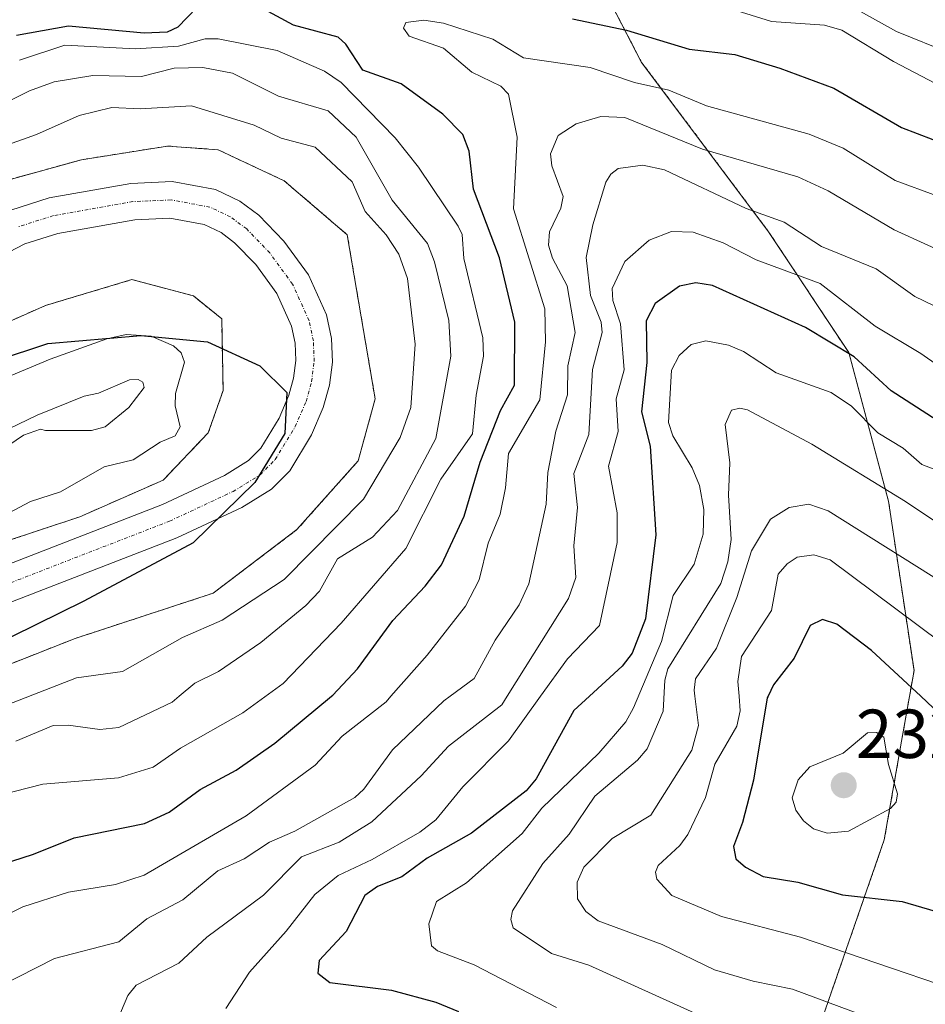
# Model space of a CAD drawing. Units: metres. Extents: x 589688 to 593078, y 4784546 to 4786895.
# Drawn here: x 592752 to 592883, y 4785545 to 4785688 of the extents above; entities that cross this region are included whole.
import ezdxf
from ezdxf.enums import TextEntityAlignment as Align

# ---------------------------------------------------------------- set-up
doc = ezdxf.new("R2010")
doc.units = ezdxf.units.M
doc.header["$MEASUREMENT"] = 0
doc.linetypes.add('TRAZO_Y_PUNTO', pattern=[1, 0.5, -0.25, 0, -0.25])
doc.linetypes.add('TRAZOS', pattern=[0.75, 0.5, -0.25])
for name, color, linetype, lineweight in [('Arbolado forestal', 92, 'TRAZOS', 0), ('Arbolado forestal CxS', 92, 'Continuous', 0), ('Carátula', 7, 'Continuous', 5), ('Comarca', 2, 'Continuous', 13), ('Comarca CxS', 133, 'Continuous', 0), ('Comunidad autónoma', 142, 'Continuous', 30), ('Comunidad Autónoma CxS', 142, 'Continuous', 0), ('Corriente natural Cxs', 5, 'Continuous', 13), ('Corriente natural eje', 5, 'TRAZO_Y_PUNTO', 0), ('Corriente natural superficial', 5, 'Continuous', 13), ('Curva de nivel maestra', 36, 'Continuous', 30), ('Curva de nivel normal', 36, 'Continuous', 0), ('Embalse', 142, 'Continuous', 13), ('Embalse Cxs', 142, 'Continuous', 13), ('Municipio', 9, 'Continuous', 13), ('Municipio CxS', 142, 'Continuous', 0), ('Provincia', 19, 'Continuous', 0), ('Provincia CxS', 1, 'Continuous', 0), ('Punto de cota en terreno', 7, 'Continuous', 0), ('Rótulo de punto de cota en terreno', 19, 'Continuous', 0), ('Suelo desnudo', 252, 'Continuous', 0), ('Suelo desnudo CxS', 43, 'Continuous', 0)]:
    doc.layers.add(name, color=color, linetype=linetype, lineweight=lineweight)
doc.styles.add('Arial', font='txt', dxfattribs={"height": 0.2})

# ---------------------------------------------------------------- blocks, each defined once
blk = doc.blocks.new('*U154')
at = {"layer": 'Arbolado forestal CxS', "color": 92, "linetype": 'Continuous', "lineweight": 0}
blk.add_polyline3d([(592741.54, 4785639.92, 155.21), (592755.99, 4785646.32, 155.6), (592768.53, 4785650.06, 155.56), (592777.45, 4785647.7, 155.09), (592781.53, 4785644.4, 155.01), (592781.73, 4785634.01, 155), (592779.59, 4785627.92, 155), (592773.07, 4785621.07, 155.04), (592760.98, 4785615.75, 155.55), (592749.76, 4785612.02, 156.19)], dxfattribs=at)
blk = doc.blocks.new('*U162')
at = {"layer": 'Suelo desnudo CxS', "color": 43, "linetype": 'Continuous', "lineweight": 0}
for points in [[(592748.23, 4785663.84, 157.44), (592761.22, 4785667.41, 157.65), (592773.69, 4785669.39, 156.49), (592781, 4785668.85, 157.51), (592790.56, 4785664.38, 156.63), (592799.7, 4785656.56, 156.18), (592803.74, 4785632.84, 156.22), (592801.29, 4785623.84, 156.58), (592792.42, 4785613.89, 155.82), (592780.28, 4785604.69, 156.62), (592760.29, 4785598.14, 157.37), (592742.15, 4785591, 155.94)], [(592749.76, 4785612.02, 156.19), (592760.98, 4785615.75, 155.55), (592773.07, 4785621.07, 155.04), (592779.59, 4785627.92, 155), (592781.73, 4785634.01, 155), (592781.53, 4785644.4, 155.01), (592777.45, 4785647.7, 155.09), (592768.53, 4785650.06, 155.56), (592755.99, 4785646.32, 155.6), (592741.54, 4785639.92, 155.21)]]:
    blk.add_polyline3d(points, dxfattribs=at)
blk = doc.blocks.new('*U164')
at = {"layer": 'Arbolado forestal CxS', "color": 92, "linetype": 'Continuous', "lineweight": 0}
for points in [[(592832.21, 4785701, 164.63), (592842.33, 4785681.5, 177.54), (592860.71, 4785657, 191.84), (592872.33, 4785639.5, 199.75), (592878.08, 4785618, 210.98), (592881.77, 4785593.5, 223.77), (592880.11, 4785584.08, 228.9), (592877.46, 4785569, 229.38), (592867.21, 4785539.5, 210.5)], [(592742.15, 4785591, 155.94), (592760.29, 4785598.14, 157.37), (592780.28, 4785604.69, 156.62), (592792.42, 4785613.89, 155.82), (592801.29, 4785623.84, 156.58), (592803.74, 4785632.84, 156.22), (592799.7, 4785656.56, 156.18), (592790.56, 4785664.38, 156.63), (592781, 4785668.85, 157.51), (592773.69, 4785669.39, 156.49), (592761.22, 4785667.41, 157.65), (592748.23, 4785663.84, 157.44)]]:
    blk.add_polyline3d(points, dxfattribs=at)
blk = doc.blocks.new('*U172')
at = {"layer": 'Embalse Cxs', "color": 142, "linetype": 'Continuous', "lineweight": 13}
for points in [[(592748.23, 4785663.84, 157.44), (592761.22, 4785667.41, 157.65), (592773.69, 4785669.39, 156.49), (592781, 4785668.85, 157.51), (592790.56, 4785664.38, 156.63), (592799.7, 4785656.56, 156.18), (592803.74, 4785632.84, 156.22), (592801.29, 4785623.84, 156.58), (592792.42, 4785613.89, 155.82), (592780.28, 4785604.69, 156.62), (592760.29, 4785598.14, 157.37), (592742.15, 4785591, 155.94)], [(592749.76, 4785612.02, 156.19), (592760.98, 4785615.75, 155.55), (592773.07, 4785621.07, 155.04), (592779.59, 4785627.92, 155), (592781.73, 4785634.01, 155), (592781.53, 4785644.4, 155.01), (592777.45, 4785647.7, 155.09), (592768.53, 4785650.06, 155.56), (592755.99, 4785646.32, 155.6), (592741.54, 4785639.92, 155.21)]]:
    blk.add_polyline3d(points, dxfattribs=at)
blk = doc.blocks.new('*U176')
at = {"layer": 'Comarca CxS', "color": 133, "linetype": 'Continuous', "lineweight": 0}
blk.add_polyline3d([(592741.57, 4785635.94, 155.31), (592756.33, 4785640.81, 155.38), (592769.8, 4785642, 155.23), (592779.45, 4785641.06, 155.03), (592787.05, 4785637.59, 155), (592790.96, 4785633.75, 155), (592790.68, 4785627.78, 155.01), (592786.32, 4785620.69, 155), (592777.38, 4785611.97, 155), (592761.58, 4785603.54, 156.3), (592747.7, 4785596.76, 156.49)], dxfattribs=at)
blk = doc.blocks.new('*U177')
at = {"layer": 'Municipio CxS', "color": 142, "linetype": 'Continuous', "lineweight": 0}
blk.add_polyline3d([(592741.57, 4785635.94, 155.31), (592756.33, 4785640.81, 155.38), (592769.8, 4785642, 155.23), (592779.45, 4785641.06, 155.03), (592787.05, 4785637.59, 155), (592790.96, 4785633.75, 155), (592790.68, 4785627.78, 155.01), (592786.32, 4785620.69, 155), (592777.38, 4785611.97, 155), (592761.58, 4785603.54, 156.3), (592747.7, 4785596.76, 156.49)], dxfattribs=at)
blk = doc.blocks.new('*U178')
at = {"layer": 'Comunidad Autónoma CxS', "color": 142, "linetype": 'Continuous', "lineweight": 0}
blk.add_polyline3d([(592741.57, 4785635.94, 155.31), (592756.33, 4785640.81, 155.38), (592769.8, 4785642, 155.23), (592779.45, 4785641.06, 155.03), (592787.05, 4785637.59, 155), (592790.96, 4785633.75, 155), (592790.68, 4785627.78, 155.01), (592786.32, 4785620.69, 155), (592777.38, 4785611.97, 155), (592761.58, 4785603.54, 156.3), (592747.7, 4785596.76, 156.49)], dxfattribs=at)
blk = doc.blocks.new('*U180')
at = {"layer": 'Provincia CxS', "color": 1, "linetype": 'Continuous', "lineweight": 0}
blk.add_polyline3d([(592741.57, 4785635.94, 155.31), (592756.33, 4785640.81, 155.38), (592769.8, 4785642, 155.23), (592779.45, 4785641.06, 155.03), (592787.05, 4785637.59, 155), (592790.96, 4785633.75, 155), (592790.68, 4785627.78, 155.01), (592786.32, 4785620.69, 155), (592777.38, 4785611.97, 155), (592761.58, 4785603.54, 156.3), (592747.7, 4785596.76, 156.49)], dxfattribs=at)
blk = doc.blocks.new('*U181')
at = {"layer": 'Comarca CxS', "color": 133, "linetype": 'Continuous', "lineweight": 0}
blk.add_polyline3d([(592741.571, 4785635.9359, 155.3094), (592756.331, 4785640.8089, 155.3846), (592769.802, 4785642.0039, 155.2322), (592779.45, 4785641.0599, 155.0338), (592787.05, 4785637.5859, 155), (592790.965, 4785633.7509, 155), (592790.677, 4785627.7789, 155.0085), (592786.318, 4785620.6869, 155), (592777.378, 4785611.9679, 155), (592761.58, 4785603.5429, 156.2967), (592747.697, 4785596.7589, 156.491)], dxfattribs=at)
blk = doc.blocks.new('*U182')
at = {"layer": 'Municipio CxS', "color": 142, "linetype": 'Continuous', "lineweight": 0}
blk.add_polyline3d([(592741.571, 4785635.936, 155.309), (592756.331, 4785640.809, 155.385), (592769.802, 4785642.004, 155.232), (592779.45, 4785641.06, 155.034), (592787.05, 4785637.586, 155), (592790.965, 4785633.751, 155), (592790.677, 4785627.779, 155.008), (592786.318, 4785620.687, 155), (592777.378, 4785611.968, 155), (592761.58, 4785603.543, 156.297), (592747.697, 4785596.759, 156.491)], dxfattribs=at)
blk = doc.blocks.new('*U183')
at = {"layer": 'Comunidad Autónoma CxS', "color": 142, "linetype": 'Continuous', "lineweight": 0}
blk.add_polyline3d([(592741.571, 4785635.936, 155.309), (592756.331, 4785640.809, 155.385), (592769.802, 4785642.004, 155.232), (592779.45, 4785641.06, 155.034), (592787.05, 4785637.586, 155), (592790.965, 4785633.751, 155), (592790.677, 4785627.779, 155.008), (592786.318, 4785620.687, 155), (592777.378, 4785611.968, 155), (592761.58, 4785603.543, 156.297), (592747.697, 4785596.759, 156.491)], dxfattribs=at)
blk = doc.blocks.new('*U185')
at = {"layer": 'Provincia CxS', "color": 1, "linetype": 'Continuous', "lineweight": 0}
blk.add_polyline3d([(592741.571, 4785635.936, 155.309), (592756.331, 4785640.809, 155.385), (592769.802, 4785642.004, 155.232), (592779.45, 4785641.06, 155.034), (592787.05, 4785637.586, 155), (592790.965, 4785633.751, 155), (592790.677, 4785627.779, 155.008), (592786.318, 4785620.687, 155), (592777.378, 4785611.968, 155), (592761.58, 4785603.543, 156.297), (592747.697, 4785596.759, 156.491)], dxfattribs=at)
blk = doc.blocks.new('*U192')
at = {"layer": 'Comunidad autónoma', "color": 142, "linetype": 'Continuous', "lineweight": 30}
blk.add_polyline3d([(592741.57, 4785635.94, 155.31), (592756.33, 4785640.81, 155.38), (592769.8, 4785642, 155.23), (592779.45, 4785641.06, 155.03), (592787.05, 4785637.59, 155), (592790.96, 4785633.75, 155), (592790.68, 4785627.78, 155.01), (592786.32, 4785620.69, 155), (592777.38, 4785611.97, 155), (592761.58, 4785603.54, 156.3), (592747.7, 4785596.76, 156.49)], dxfattribs=at)
blk = doc.blocks.new('*U193')
at = {"layer": 'Provincia', "color": 19, "linetype": 'Continuous', "lineweight": 0}
blk.add_polyline3d([(592741.57, 4785635.94, 155.31), (592756.33, 4785640.81, 155.38), (592769.8, 4785642, 155.23), (592779.45, 4785641.06, 155.03), (592787.05, 4785637.59, 155), (592790.96, 4785633.75, 155), (592790.68, 4785627.78, 155.01), (592786.32, 4785620.69, 155), (592777.38, 4785611.97, 155), (592761.58, 4785603.54, 156.3), (592747.7, 4785596.76, 156.49)], dxfattribs=at)
blk = doc.blocks.new('*U194')
at = {"layer": 'Municipio', "color": 9, "linetype": 'Continuous', "lineweight": 13}
blk.add_polyline3d([(592741.57, 4785635.94, 155.31), (592756.33, 4785640.81, 155.38), (592769.8, 4785642, 155.23), (592779.45, 4785641.06, 155.03), (592787.05, 4785637.59, 155), (592790.96, 4785633.75, 155), (592790.68, 4785627.78, 155.01), (592786.32, 4785620.69, 155), (592777.38, 4785611.97, 155), (592761.58, 4785603.54, 156.3), (592747.7, 4785596.76, 156.49)], dxfattribs=at)
blk = doc.blocks.new('*U195')
at = {"layer": 'Comarca', "color": 2, "linetype": 'Continuous', "lineweight": 13}
blk.add_polyline3d([(592741.57, 4785635.94, 155.31), (592756.33, 4785640.81, 155.38), (592769.8, 4785642, 155.23), (592779.45, 4785641.06, 155.03), (592787.05, 4785637.59, 155), (592790.96, 4785633.75, 155), (592790.68, 4785627.78, 155.01), (592786.32, 4785620.69, 155), (592777.38, 4785611.97, 155), (592761.58, 4785603.54, 156.3), (592747.7, 4785596.76, 156.49)], dxfattribs=at)
blk = doc.blocks.new('*U212')
at = {"layer": 'Curva de nivel normal', "color": 36, "linetype": 'Continuous', "lineweight": 0}
blk.add_polyline3d([(592748.66, 4785624.77, 165), (592752.84, 4785627.57, 165), (592755.27, 4785628.44, 165), (592756.03, 4785628.23, 165), (592762.68, 4785628.25, 165), (592764.63, 4785628.76, 165), (592768.1, 4785631.57, 165), (592770.3, 4785634.45, 165), (592770.12, 4785635.23, 165), (592769.41, 4785635.62, 165), (592768.18, 4785635.58, 165), (592763.67, 4785633.66, 165), (592761.61, 4785633.21, 165), (592754.81, 4785630.47, 165), (592742.28, 4785624.43, 165)], dxfattribs=at)
blk = doc.blocks.new('*U252')
at = {"layer": 'Curva de nivel maestra', "color": 36, "linetype": 'Continuous', "lineweight": 30}
for points in [[(592832.32, 4785687.79, 175), (592840.14, 4785686.15, 175), (592849.19, 4785683.4, 175), (592855.82, 4785682.66, 175), (592862.34, 4785680.68, 175), (592870.18, 4785677.76, 175), (592879.94, 4785672.09, 175), (592889.01, 4785668.61, 175)], [(592744.8, 4785563.88, 175), (592754.27, 4785566.95, 175), (592760.14, 4785569.29, 175), (592770.37, 4785571.39, 175), (592773.93, 4785573, 175), (592778.43, 4785576.29, 175), (592783.6, 4785579.07, 175), (592789.2, 4785582.99, 175), (592797.43, 4785589.78, 175), (592797.63, 4785589.95, 175), (592801.17, 4785593.75, 175), (592806.29, 4785600.72, 175), (592810.97, 4785605.69, 175), (592813.34, 4785608.81, 175), (592816.64, 4785615.84, 175), (592818.95, 4785623.65, 175), (592821.87, 4785631.11, 175), (592823.92, 4785634.78, 175), (592823.99, 4785643.92, 175), (592821.73, 4785653.23, 175), (592817.99, 4785663.14, 175), (592817.38, 4785668.63, 175), (592816.44, 4785671.05, 175), (592813.55, 4785674.01, 175), (592807.53, 4785678.38, 175), (592801.98, 4785680.38, 175), (592799.48, 4785684.13, 175), (592798.37, 4785685.15, 175), (592791.93, 4785686.87, 175), (592787.11, 4785689.5, 175)], [(592777.93, 4785689.45, 175), (592775.19, 4785686.58, 175), (592773.65, 4785685.85, 175), (592770.31, 4785685.72, 175), (592759.35, 4785686.73, 175), (592751.83, 4785685.4, 175)]]:
    blk.add_polyline3d(points, dxfattribs=at)
blk = doc.blocks.new('5PATER')
at = {"layer": 'Carátula', "linetype": 'Continuous', "lineweight": 5}
h = blk.add_hatch(color=250, dxfattribs=at)
edge = h.paths.add_edge_path()
edge.add_ellipse((0, 0.01), major_axis=(-1.33, -1.34), ratio=0.999422, start_angle=0, end_angle=360)

msp = doc.modelspace()

# ---------------------------------------------------------------- linework, layer by layer
at = {"layer": 'Arbolado forestal', "color": 92, "linetype": 'TRAZOS', "lineweight": 0}
for points in [[(592829.73, 4785484.5, 156.73), (592849.09, 4785510, 183.36), (592852.02, 4785514, 188.06), (592858.58, 4785522, 196), (592867.21, 4785539.5, 210.5), (592877.46, 4785569, 229.38), (592880.11, 4785584.08, 228.9), (592881.77, 4785593.5, 223.77), (592878.08, 4785618, 210.98), (592872.33, 4785639.5, 199.75), (592860.71, 4785657, 191.84), (592842.33, 4785681.5, 177.54), (592832.21, 4785701, 164.63), (592830.54, 4785708.8, 160.92)], [(592829.73, 4785484.5, 156.73), (592849.09, 4785510, 183.36), (592852.02, 4785514, 188.06), (592858.58, 4785522, 196), (592867.21, 4785539.5, 210.5), (592877.46, 4785569, 229.38), (592880.11, 4785584.08, 228.9), (592881.77, 4785593.5, 223.77), (592878.08, 4785618, 210.98), (592872.33, 4785639.5, 199.75), (592860.71, 4785657, 191.84), (592842.33, 4785681.5, 177.54), (592832.21, 4785701, 164.63), (592830.54, 4785708.8, 160.92)], [(592748.23, 4785663.84, 157.44), (592761.22, 4785667.41, 157.65), (592773.69, 4785669.39, 156.49), (592781, 4785668.85, 157.51), (592790.56, 4785664.38, 156.63), (592799.7, 4785656.56, 156.18), (592803.74, 4785632.84, 156.22), (592801.29, 4785623.84, 156.58), (592792.42, 4785613.89, 155.82), (592780.28, 4785604.69, 156.62), (592760.29, 4785598.14, 157.37), (592742.15, 4785591, 155.94)], [(592741.54, 4785639.92, 155.21), (592755.99, 4785646.32, 155.6), (592768.53, 4785650.06, 155.56), (592777.45, 4785647.7, 155.09), (592781.53, 4785644.4, 155.01), (592781.73, 4785634.01, 155), (592779.59, 4785627.92, 155), (592773.07, 4785621.07, 155.04), (592760.98, 4785615.75, 155.55), (592749.76, 4785612.02, 156.19)]]:
    msp.add_polyline3d(points, dxfattribs=at)
at = {"layer": 'Arbolado forestal CxS', "color": 92, "linetype": 'Continuous', "lineweight": 0}
msp.add_polyline3d([(592849.29, 4785465.1, 157.41), (592844.19, 4785470.98, 156.83), (592839.26, 4785476.52, 156.63), (592834.36, 4785480.59, 156.86), (592829.73, 4785484.5, 156.73), (592849.09, 4785510, 183.36), (592852.02, 4785514, 188.06), (592858.58, 4785522, 196), (592867.21, 4785539.5, 210.5), (592877.46, 4785569, 229.38), (592880.11, 4785584.08, 228.9), (592881.77, 4785593.5, 223.77), (592878.08, 4785618, 210.98), (592872.33, 4785639.5, 199.75), (592860.71, 4785657, 191.84), (592842.33, 4785681.5, 177.54), (592832.21, 4785701, 164.63)], dxfattribs=at)
at = {"layer": 'Corriente natural Cxs', "color": 5, "linetype": 'Continuous', "lineweight": 13}
for points in [[(592750.98, 4785660.12, 156.87), (592756.52, 4785661.89, 157.77), (592768.39, 4785663.98, 156.26), (592774.37, 4785664.25, 155.49), (592780.63, 4785663.09, 155.39), (592784.16, 4785661.42, 155.42), (592786.9, 4785659.37, 155.19), (592790.5, 4785655.63, 155.06), (592794.08, 4785650.74, 155.04), (592796.69, 4785644.98, 155.01), (592797.43, 4785641.54, 155.01), (592797.55, 4785638.13, 155), (592797.14, 4785634.78, 155), (592796.24, 4785631.57, 155), (592794.53, 4785627.6, 155.02), (592791.37, 4785622.4, 155.03), (592788.74, 4785619.74, 155.01), (592784.43, 4785617.08, 155), (592775.02, 4785612.69, 155.01), (592751.01, 4785603.38, 156.76)], [(592748.94, 4785608.24, 156.38), (592772.95, 4785617.55, 155.03), (592781.92, 4785621.74, 155), (592785.43, 4785623.9, 155), (592787.18, 4785625.68, 155), (592789.83, 4785630.03, 155), (592791.25, 4785633.33, 155), (592791.94, 4785635.82, 155), (592792.26, 4785638.36, 155), (592792.17, 4785640.89, 155), (592791.65, 4785643.31, 155), (592789.49, 4785648.06, 155), (592786.45, 4785652.23, 155), (592783.4, 4785655.4, 155.01), (592781.43, 4785656.87, 155.03), (592778.99, 4785658.02, 155.08), (592774.01, 4785658.95, 155.36), (592768.97, 4785658.72, 155.94), (592757.79, 4785656.75, 156.78), (592753, 4785655.23, 156.21), (592748.35, 4785652.83, 155.46)]]:
    msp.add_polyline3d(points, dxfattribs=at)
at = {"layer": 'Corriente natural eje', "color": 5, "linetype": 'TRAZO_Y_PUNTO', "lineweight": 0}
msp.add_polyline3d([(592749.97, 4785605.81, 156.55), (592773.98, 4785615.12, 155.02), (592783.17, 4785619.41, 155), (592787.08, 4785621.82, 155), (592789.28, 4785624.04, 155.02), (592792.18, 4785628.81, 155.01), (592793.75, 4785632.45, 155), (592794.54, 4785635.3, 155), (592794.91, 4785638.25, 155), (592794.8, 4785641.21, 155), (592794.17, 4785644.14, 155), (592791.79, 4785649.4, 155), (592788.48, 4785653.93, 155.01), (592785.15, 4785657.39, 155.02), (592782.79, 4785659.15, 155.11), (592779.81, 4785660.56, 155.19), (592774.19, 4785661.6, 155.39), (592768.68, 4785661.35, 156.1), (592757.15, 4785659.32, 157.25), (592751.99, 4785657.68, 156.44)], dxfattribs=at)
at = {"layer": 'Corriente natural superficial', "color": 5, "linetype": 'Continuous', "lineweight": 13}
for points in [[(592750.98, 4785660.12, 156.87), (592756.52, 4785661.89, 157.77), (592768.39, 4785663.98, 156.26), (592774.37, 4785664.25, 155.49), (592780.63, 4785663.09, 155.39), (592784.16, 4785661.42, 155.42), (592786.9, 4785659.37, 155.19), (592790.5, 4785655.63, 155.06), (592794.08, 4785650.74, 155.04), (592796.69, 4785644.98, 155.01), (592797.43, 4785641.54, 155.01), (592797.55, 4785638.13, 155), (592797.14, 4785634.78, 155), (592796.24, 4785631.57, 155), (592794.53, 4785627.6, 155.02), (592791.37, 4785622.4, 155.03), (592788.74, 4785619.74, 155.01), (592784.43, 4785617.08, 155), (592775.02, 4785612.69, 155.01), (592751.01, 4785603.38, 156.76)], [(592748.94, 4785608.24, 156.38), (592772.95, 4785617.55, 155.03), (592781.92, 4785621.74, 155), (592785.43, 4785623.9, 155), (592787.18, 4785625.68, 155), (592789.83, 4785630.03, 155), (592791.25, 4785633.33, 155), (592791.94, 4785635.82, 155), (592792.26, 4785638.36, 155), (592792.17, 4785640.89, 155), (592791.65, 4785643.31, 155), (592789.49, 4785648.06, 155), (592786.45, 4785652.23, 155), (592783.4, 4785655.4, 155.01), (592781.43, 4785656.87, 155.03), (592778.99, 4785658.02, 155.08), (592774.01, 4785658.95, 155.36), (592768.97, 4785658.72, 155.94), (592757.79, 4785656.75, 156.78), (592753, 4785655.23, 156.21), (592748.35, 4785652.83, 155.46)]]:
    msp.add_polyline3d(points, dxfattribs=at)
at = {"layer": 'Curva de nivel maestra', "color": 36, "linetype": 'Continuous', "lineweight": 30}
for points in [[(592885.1, 4785629.7, 200), (592878.44, 4785633.99, 200), (592873.1, 4785638.9, 200), (592866.04, 4785643.12, 200), (592852.6, 4785649.23, 200), (592850.19, 4785649.58, 200), (592847.81, 4785649.11, 200), (592844.28, 4785646.62, 200), (592842.97, 4785644.12, 200), (592843.09, 4785638.07, 200), (592842.31, 4785630.95, 200), (592843.58, 4785625.98, 200), (592844.37, 4785613.13, 200), (592842.91, 4785600.97, 200), (592840.98, 4785596.04, 200), (592839.53, 4785594.15, 200), (592834.78, 4785589.78, 200), (592832.51, 4785587.7, 200), (592827.07, 4785577.84, 200), (592825.63, 4785576.09, 200), (592817.69, 4785569.99, 200), (592811.27, 4785566.37, 200), (592807.63, 4785563.65, 200), (592804.1, 4785562.25, 200), (592802.26, 4785560.97, 200), (592799.56, 4785555.72, 200), (592795.63, 4785551.56, 200), (592795.45, 4785549.71, 200), (592797.18, 4785548.36, 200), (592806.1, 4785547.26, 200), (592812.52, 4785545.53, 200), (592815.82, 4785544.16, 200)], [(592886.39, 4785586.38, 225), (592882.74, 4785589.78, 225), (592875.62, 4785596.42, 225), (592870.6, 4785600.2, 225), (592868.51, 4785600.88, 225), (592866.73, 4785600, 225), (592864.43, 4785595.31, 225), (592861.42, 4785591.44, 225), (592860.64, 4785589.78, 225), (592860.52, 4785589.53, 225), (592858.51, 4785577.64, 225), (592856.92, 4785571.5, 225), (592855.61, 4785568.03, 225), (592855.95, 4785566.27, 225), (592857.39, 4785565.06, 225), (592859.93, 4785563.69, 225), (592864.93, 4785562.87, 225), (592871.43, 4785561.07, 225), (592880.06, 4785560.06, 225), (592884.83, 4785558.7, 225)]]:
    msp.add_polyline3d(points, dxfattribs=at)
at = {"layer": 'Curva de nivel normal', "color": 36, "linetype": 'Continuous', "lineweight": 0}
for points in [[(592887.9, 4785676.86, 170), (592878.81, 4785681.63, 170), (592871.3, 4785686.14, 170), (592868.83, 4785686.9, 170), (592861.11, 4785687.43, 170), (592853.83, 4785689.7, 170)], [(592887.09, 4785682.8, 165), (592879.22, 4785685.99, 165), (592872.74, 4785689.56, 165)], [(592745.69, 4785555.81, 180), (592752.75, 4785559.3, 180), (592759.36, 4785561.42, 180), (592766.15, 4785562.53, 180), (592770.29, 4785563.91, 180), (592785.07, 4785572.5, 180), (592795.05, 4785579.79, 180), (592798.97, 4785583.99, 180), (592805.33, 4785588.99, 180), (592806.02, 4785589.78, 180), (592811.28, 4785595.74, 180), (592816.81, 4785602.83, 180), (592818.79, 4785606.64, 180), (592820.1, 4785611.93, 180), (592821.85, 4785616.11, 180), (592822.64, 4785619.95, 180), (592823.04, 4785624.91, 180), (592827.61, 4785632.67, 180), (592828.41, 4785641.06, 180), (592828.32, 4785645.85, 180), (592823.79, 4785660.31, 180), (592824.3, 4785670.67, 180), (592823.03, 4785676.92, 180), (592821.95, 4785678.04, 180), (592817.73, 4785680.09, 180), (592813.64, 4785683.56, 180), (592808.69, 4785685.31, 180), (592807.84, 4785686.44, 180), (592808.17, 4785687.26, 180), (592810.79, 4785687.59, 180), (592813.66, 4785687.18, 180), (592820.79, 4785684.84, 180), (592825.21, 4785682.15, 180), (592834.89, 4785680.75, 180), (592841.3, 4785678.57, 180), (592846.26, 4785677.47, 180), (592851.73, 4785675.22, 180), (592866.6, 4785671.11, 180), (592871.52, 4785669.07, 180), (592879.04, 4785664.39, 180), (592885.08, 4785662.19, 180)], [(592752.24, 4785681.81, 170), (592758.81, 4785683.98, 170), (592769.06, 4785683.44, 170), (592775.29, 4785683.86, 170), (592779.13, 4785684.92, 170), (592781, 4785684.89, 170), (592789.54, 4785683.24, 170), (592796.43, 4785680.23, 170), (592798.83, 4785678.6, 170), (592806.66, 4785670.59, 170), (592810, 4785666.36, 170), (592815.76, 4785657.79, 170), (592816.32, 4785656.59, 170), (592816.6, 4785653.11, 170), (592819.35, 4785641.64, 170), (592819.42, 4785639, 170), (592818.36, 4785633.35, 170), (592817.85, 4785627.76, 170), (592813.26, 4785621.21, 170), (592808.21, 4785611.14, 170), (592798.84, 4785600.36, 170), (592790.44, 4785591.62, 170), (592784.58, 4785587.39, 170), (592775.55, 4785582.25, 170), (592771.59, 4785579.5, 170), (592766.58, 4785577.97, 170), (592755.62, 4785577.04, 170), (592745.41, 4785574.44, 170)], [(592739.13, 4785670.09, 165), (592753.7, 4785677.39, 165), (592757.28, 4785678.68, 165), (592762.85, 4785679.61, 165), (592769.93, 4785679.46, 165), (592774.64, 4785680.68, 165), (592778.78, 4785680.75, 165), (592783.07, 4785679.94, 165), (592789.75, 4785676.59, 165), (592796.94, 4785674.51, 165), (592800.99, 4785670.68, 165), (592806.22, 4785661.57, 165), (592811.34, 4785655.31, 165), (592812.34, 4785652.65, 165), (592814.43, 4785644.13, 165), (592814.71, 4785638.97, 165), (592812.53, 4785627.09, 165), (592806.96, 4785616.67, 165), (592803.35, 4785612.79, 165), (592798.31, 4785609.65, 165), (592795.71, 4785604.99, 165), (592793.73, 4785602.91, 165), (592787.2, 4785597.58, 165), (592781.05, 4785593.35, 165), (592777.62, 4785591.67, 165), (592775.36, 4785589.78, 165), (592774.34, 4785588.93, 165), (592766.63, 4785585.25, 165), (592763.88, 4785584.97, 165), (592759.3, 4785585.62, 165), (592757.12, 4785585.56, 165), (592751.7, 4785583.29, 165)], [(592746.94, 4785668.31, 160), (592754.7, 4785671.05, 160), (592760.89, 4785673.83, 160), (592765.6, 4785674.98, 160), (592769.72, 4785674.76, 160), (592777.16, 4785675.19, 160), (592786.23, 4785672.41, 160), (592790.13, 4785670.54, 160), (592795.08, 4785669.23, 160), (592800.41, 4785664.23, 160), (592802.32, 4785659.9, 160), (592805.36, 4785656.53, 160), (592807.16, 4785653.76, 160), (592808.45, 4785650.21, 160), (592809.53, 4785640.74, 160), (592808.93, 4785631.58, 160), (592807.37, 4785627.21, 160), (592802.05, 4785618.28, 160), (592790.59, 4785606.67, 160), (592781.61, 4785600.81, 160), (592775.86, 4785598.27, 160), (592767.17, 4785593.36, 160), (592760.48, 4785592.46, 160), (592741.26, 4785584.95, 160)], [(592888.62, 4785652.83, 185), (592878.9, 4785657.27, 185), (592869.34, 4785662.92, 185), (592864.94, 4785664.94, 185), (592851.14, 4785668.95, 185), (592839.91, 4785673.53, 185), (592836.43, 4785673.69, 185), (592832.85, 4785672.59, 185), (592830.22, 4785670.94, 185), (592829.12, 4785668.28, 185), (592829.34, 4785666.52, 185), (592830.98, 4785662.09, 185), (592830.64, 4785660.4, 185), (592829.01, 4785656.99, 185), (592828.84, 4785655.06, 185), (592829.42, 4785653.15, 185), (592831.56, 4785649.18, 185), (592832.7, 4785642.42, 185), (592831.62, 4785637.61, 185), (592831.59, 4785633.39, 185), (592829.89, 4785628.16, 185), (592828.74, 4785622.17, 185), (592828.53, 4785617.58, 185), (592826.02, 4785606.04, 185), (592824.58, 4785602.99, 185), (592821.14, 4785597.9, 185), (592818.06, 4785592.35, 185), (592814.61, 4785589.78, 185), (592813.7, 4785589.11, 185), (592806.27, 4785582.01, 185)], [(592766.08, 4785542.15, 190), (592767.92, 4785546.48, 190), (592769.14, 4785547.99, 190), (592775.31, 4785551.14, 190), (592779.35, 4785554.94, 190), (592787.6, 4785561, 190), (592793.07, 4785566.56, 190), (592798.52, 4785568.66, 190), (592803.25, 4785571.61, 190), (592810.4, 4785578.26, 190), (592814.38, 4785582.55, 190), (592822.08, 4785588.56, 190), (592822.85, 4785589.78, 190), (592831.73, 4785603.91, 190), (592832.78, 4785606.97, 190), (592832.53, 4785611.56, 190), (592833.02, 4785617.1, 190), (592832.52, 4785622.02, 190), (592834.67, 4785627.65, 190), (592835.21, 4785637.07, 190), (592836.63, 4785642.4, 190), (592836.45, 4785643.91, 190), (592834.91, 4785647.76, 190), (592834.28, 4785653.25, 190), (592835.27, 4785658.01, 190), (592837.14, 4785664.15, 190), (592837.85, 4785665.33, 190), (592838.94, 4785666.16, 190), (592842.49, 4785666.61, 190), (592845.65, 4785665.97, 190), (592857.45, 4785660.36, 190), (592862.97, 4785658.38, 190), (592868.38, 4785654.84, 190), (592876.31, 4785651.63, 190), (592881.91, 4785647.64, 190), (592887.27, 4785645.02, 190)], [(592782.1, 4785544.61, 195), (592785.53, 4785549.87, 195), (592790.86, 4785555.77, 195), (592795.03, 4785561.12, 195), (592798.41, 4785563.85, 195), (592803.32, 4785566.17, 195), (592810.21, 4785570.13, 195), (592812.53, 4785571.91, 195), (592816.42, 4785576.69, 195), (592823.03, 4785583.32, 195), (592827.67, 4785589.78, 195), (592831.58, 4785595.22, 195), (592836.25, 4785600.02, 195), (592838.77, 4785612.03, 195), (592838.78, 4785616.31, 195), (592837.53, 4785623.05, 195), (592838.93, 4785628.07, 195), (592838.63, 4785632.84, 195), (592839.79, 4785637.03, 195), (592839.26, 4785643.65, 195), (592838.14, 4785647.04, 195), (592838.05, 4785648.79, 195), (592839.91, 4785652.68, 195), (592843.43, 4785655.78, 195), (592846.64, 4785657.04, 195), (592849.81, 4785656.92, 195), (592854.12, 4785655.39, 195), (592858.91, 4785652.95, 195), (592868.17, 4785649.52, 195), (592876.13, 4785643.35, 195), (592882.77, 4785639.38, 195), (592888.37, 4785635.47, 195)], [(592750.67, 4785616.27, 160), (592753.85, 4785617.96, 160), (592758.2, 4785619.34, 160), (592764.49, 4785622.99, 160), (592768.69, 4785624.01, 160), (592772.61, 4785626.57, 160), (592774.79, 4785627.48, 160), (592775.5, 4785628.77, 160), (592774.81, 4785631.81, 160), (592774.83, 4785633.59, 160), (592776.13, 4785638.12, 160), (592775.64, 4785639.49, 160), (592774.57, 4785640.47, 160), (592771.3, 4785641.86, 160), (592767.71, 4785642.13, 160), (592764.9, 4785641.49, 160), (592756.68, 4785638.56, 160), (592749.56, 4785635.55, 160)], [(592886.58, 4785621.9, 205), (592882.88, 4785623.3, 205), (592880.21, 4785625.69, 205), (592876.51, 4785627.9, 205), (592872.73, 4785631.76, 205), (592869.77, 4785633.71, 205), (592861.81, 4785636.6, 205), (592857.06, 4785639.68, 205), (592854.93, 4785640.58, 205), (592851.64, 4785641.21, 205), (592849.51, 4785640.7, 205), (592847.75, 4785639.08, 205), (592846.64, 4785636.96, 205), (592846.24, 4785629.37, 205), (592846.83, 4785627.46, 205), (592849.66, 4785622.81, 205), (592850.7, 4785620.27, 205), (592851.34, 4785616.78, 205), (592851.26, 4785613.24, 205), (592849.93, 4785608.89, 205), (592846.91, 4785604.36, 205), (592845.21, 4785597.68, 205), (592841.16, 4785588.1, 205), (592840.06, 4785586.08, 205), (592836.12, 4785581.57, 205), (592827.86, 4785573.6, 205), (592825.02, 4785569.92, 205), (592816.97, 4785562.79, 205), (592812.63, 4785560.06, 205), (592811.51, 4785556.84, 205), (592811.91, 4785553.69, 205), (592812.75, 4785552.94, 205), (592818.1, 4785550.91, 205), (592830.01, 4785544.77, 205)], [(592886.21, 4785614.15, 210), (592880.53, 4785617.98, 210), (592866.98, 4785626.27, 210), (592857.65, 4785631.23, 210), (592856.55, 4785631.45, 210), (592855.36, 4785631.16, 210), (592854.43, 4785629.1, 210), (592855.09, 4785623.56, 210), (592854.91, 4785618.86, 210), (592855.31, 4785612.47, 210), (592854.83, 4785609.23, 210), (592853.8, 4785606.12, 210), (592846.14, 4785593.77, 210), (592845.7, 4785592.11, 210), (592845.47, 4785587.62, 210), (592843.11, 4785582.17, 210), (592841.74, 4785580.51, 210), (592835.54, 4785575.31, 210), (592831.82, 4785569.82, 210), (592828.04, 4785565.57, 210), (592823.64, 4785558.75, 210), (592823.38, 4785557.5, 210), (592823.72, 4785556.26, 210), (592829.28, 4785552.56, 210), (592834.69, 4785550.89, 210), (592853.57, 4785542.32, 210)], [(592888.41, 4785604.64, 215), (592869.33, 4785616.63, 215), (592866.56, 4785617.56, 215), (592863.68, 4785617.11, 215), (592861.01, 4785615.39, 215), (592858.26, 4785610.82, 215), (592856.13, 4785604.09, 215), (592853.16, 4785596.73, 215), (592850.14, 4785592.3, 215), (592849.92, 4785590.65, 215), (592850.03, 4785589.78, 215), (592850.58, 4785585.53, 215), (592849.58, 4785581.99, 215), (592843.68, 4785572.57, 215), (592838.08, 4785569.2, 215), (592833.95, 4785565.06, 215), (592832.98, 4785562.88, 215), (592833.03, 4785560.49, 215), (592834.24, 4785558.62, 215), (592836.02, 4785557.27, 215), (592845.32, 4785553.87, 215), (592852.89, 4785550.21, 215), (592858.49, 4785548.54, 215), (592864.18, 4785547.4, 215), (592874.31, 4785543.62, 215)], [(592885.59, 4785597.59, 220), (592869.63, 4785609.51, 220), (592867.28, 4785610.25, 220), (592864.85, 4785609.92, 220), (592863.38, 4785608.96, 220), (592862.12, 4785607.44, 220), (592861.12, 4785602.21, 220), (592856.81, 4785595.54, 220), (592856.26, 4785591.94, 220), (592856.44, 4785589.78, 220), (592856.6, 4785587.67, 220), (592856.12, 4785585.46, 220), (592852.91, 4785579.97, 220), (592851.56, 4785575.15, 220), (592849.02, 4785569.79, 220), (592847.87, 4785568.18, 220), (592844.7, 4785565.28, 220), (592844.36, 4785564.35, 220), (592844.51, 4785563.3, 220), (592846.71, 4785560.96, 220), (592853.89, 4785557.9, 220), (592865.32, 4785554.9, 220), (592887.46, 4785547.39, 220)], [(592869.2, 4785569.95, 230), (592872.27, 4785570.25, 230), (592878.38, 4785573.52, 230), (592879.18, 4785574.45, 230), (592879.38, 4785575.66, 230), (592878.08, 4785579.92, 230), (592877.38, 4785583.86, 230), (592876.34, 4785584.55, 230), (592875.02, 4785584.48, 230), (592871.5, 4785581.53, 230), (592866.66, 4785579.58, 230), (592864.99, 4785577.68, 230), (592864.13, 4785575.06, 230), (592864.68, 4785573.28, 230), (592865.75, 4785571.74, 230), (592867.23, 4785570.61, 230), (592869.2, 4785569.95, 230)], [(592806.27, 4785582.01, 185), (592802.12, 4785576.32, 185), (592800.81, 4785575.13, 185), (592792.11, 4785570.26, 185), (592788.45, 4785568.69, 185), (592784.77, 4785566.26, 185), (592780.95, 4785564.53, 185), (592775.88, 4785560.31, 185), (592770.68, 4785557.58, 185), (592766.61, 4785554.24, 185), (592757.34, 4785551.85, 185), (592749.38, 4785547.82, 185)]]:
    msp.add_polyline3d(points, dxfattribs=at)
at = {"layer": 'Embalse', "color": 142, "linetype": 'Continuous', "lineweight": 13}
for points in [[(592748.23, 4785663.84, 157.44), (592761.22, 4785667.41, 157.65), (592773.69, 4785669.39, 156.49), (592781, 4785668.85, 157.51), (592790.56, 4785664.38, 156.63), (592799.7, 4785656.56, 156.18), (592803.74, 4785632.84, 156.22), (592801.29, 4785623.84, 156.58), (592792.42, 4785613.89, 155.82), (592780.28, 4785604.69, 156.62), (592760.29, 4785598.14, 157.37), (592742.15, 4785591, 155.94)], [(592749.76, 4785612.02, 156.19), (592760.98, 4785615.75, 155.55), (592773.07, 4785621.07, 155.04), (592779.59, 4785627.92, 155), (592781.73, 4785634.01, 155), (592781.53, 4785644.4, 155.01), (592777.45, 4785647.7, 155.09), (592768.53, 4785650.06, 155.56), (592755.99, 4785646.32, 155.6), (592741.54, 4785639.92, 155.21)]]:
    msp.add_polyline3d(points, dxfattribs=at)
at = {"layer": 'Suelo desnudo', "color": 252, "linetype": 'Continuous', "lineweight": 0}
for points in [[(592748.23, 4785663.84, 157.44), (592761.22, 4785667.41, 157.65), (592773.69, 4785669.39, 156.49), (592781, 4785668.85, 157.51), (592790.56, 4785664.38, 156.63), (592799.7, 4785656.56, 156.18), (592803.74, 4785632.84, 156.22), (592801.29, 4785623.84, 156.58), (592792.42, 4785613.89, 155.82), (592780.28, 4785604.69, 156.62), (592760.29, 4785598.14, 157.37), (592742.15, 4785591, 155.94)], [(592741.54, 4785639.92, 155.21), (592755.99, 4785646.32, 155.6), (592768.53, 4785650.06, 155.56), (592777.45, 4785647.7, 155.09), (592781.53, 4785644.4, 155.01), (592781.73, 4785634.01, 155), (592779.59, 4785627.92, 155), (592773.07, 4785621.07, 155.04), (592760.98, 4785615.75, 155.55), (592749.76, 4785612.02, 156.19)]]:
    msp.add_polyline3d(points, dxfattribs=at)

# ---------------------------------------------------------------- block references
at = {"layer": 'Arbolado forestal CxS', "color": 92, "linetype": 'Continuous', "lineweight": 0}
for name in ['*U164', '*U154']:
    msp.add_blockref(name, (0, 0), dxfattribs=at)
at = {"layer": 'Comarca', "color": 2, "linetype": 'Continuous', "lineweight": 13}
msp.add_blockref('*U195', (0, 0), dxfattribs=at)
at = {"layer": 'Comarca CxS', "color": 133, "linetype": 'Continuous', "lineweight": 0}
for name in ['*U176', '*U181']:
    msp.add_blockref(name, (0, 0), dxfattribs=at)
at = {"layer": 'Comunidad autónoma', "color": 142, "linetype": 'Continuous', "lineweight": 30}
msp.add_blockref('*U192', (0, 0), dxfattribs=at)
at = {"layer": 'Comunidad Autónoma CxS', "color": 142, "linetype": 'Continuous', "lineweight": 0}
for name in ['*U178', '*U183']:
    msp.add_blockref(name, (0, 0), dxfattribs=at)
at = {"layer": 'Curva de nivel maestra', "color": 36, "linetype": 'Continuous', "lineweight": 30}
msp.add_blockref('*U252', (0, 0), dxfattribs=at)
at = {"layer": 'Curva de nivel normal', "color": 36, "linetype": 'Continuous', "lineweight": 0}
msp.add_blockref('*U212', (0, 0), dxfattribs=at)
at = {"layer": 'Embalse Cxs', "color": 142, "linetype": 'Continuous', "lineweight": 13}
msp.add_blockref('*U172', (0, 0), dxfattribs=at)
at = {"layer": 'Municipio', "color": 9, "linetype": 'Continuous', "lineweight": 13}
msp.add_blockref('*U194', (0, 0), dxfattribs=at)
at = {"layer": 'Municipio CxS', "color": 142, "linetype": 'Continuous', "lineweight": 0}
for name in ['*U177', '*U182']:
    msp.add_blockref(name, (0, 0), dxfattribs=at)
at = {"layer": 'Provincia', "color": 19, "linetype": 'Continuous', "lineweight": 0}
msp.add_blockref('*U193', (0, 0), dxfattribs=at)
at = {"layer": 'Provincia CxS', "color": 1, "linetype": 'Continuous', "lineweight": 0}
for name in ['*U180', '*U185']:
    msp.add_blockref(name, (0, 0), dxfattribs=at)
at = {"layer": 'Punto de cota en terreno', "linetype": 'Continuous', "lineweight": 0}
msp.add_blockref('5PATER', (592871.59, 4785576.9, 232.49), dxfattribs=at)
at = {"layer": 'Suelo desnudo CxS', "color": 43, "linetype": 'Continuous', "lineweight": 0}
msp.add_blockref('*U162', (0, 0), dxfattribs=at)

# ---------------------------------------------------------------- texts
at = {"layer": 'Rótulo de punto de cota en terreno', "color": 19, "linetype": 'Continuous', "lineweight": 0, "style": 'Arial'}
msp.add_text('232,49', height=7, dxfattribs=at).set_placement((592873.35, 4785578.66), align=Align.BOTTOM_LEFT)

doc.saveas('drawing.dxf')
